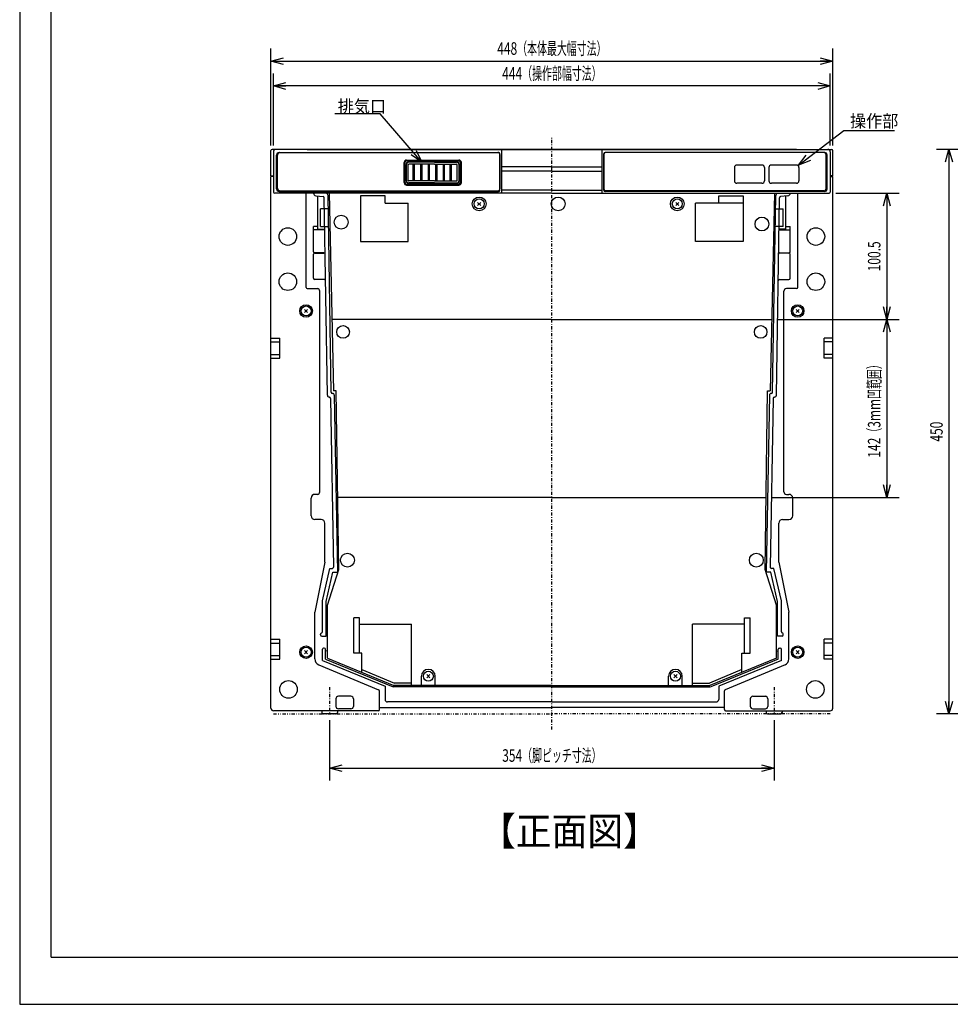
# Model space of a CAD drawing. Extents: x 0 to 420, y 0 to 297.
# Drawn here: x 0 to 148, y 0 to 157 of the extents above; entities that cross this region are included whole.
import ezdxf

# ---------------------------------------------------------------- set-up
doc = ezdxf.new("R2010")
doc.units = 0
doc.header["$MEASUREMENT"] = 0
for name, pattern in [('CENTER', [1, 0.5, -0.25, 0, -0.25]), ('DASHED', [0.75, 0.5, -0.25]), ('DIVIDE', [1.25, 0.5, -0.25, 0, -0.25, 0, -0.25])]:
    doc.linetypes.add(name, pattern=pattern)
doc.layers.get('0').update_dxf_attribs({"color": 3})
for name, color, linetype in [('1', 7, 'Continuous'), ('17', 7, 'Continuous'), ('2', 4, 'Continuous'), ('3', 136, 'Continuous'), ('34', 7, 'Continuous'), ('35', 2, 'Continuous'), ('4', 6, 'Continuous'), ('40', 190, 'Continuous'), ('52', 136, 'Continuous'), ('6', 53, 'Continuous'), ('62', 190, 'Continuous'), ('67', 222, 'Continuous'), ('71', 53, 'Continuous'), ('73', 7, 'Continuous'), ('93', 2, 'Continuous'), ('99', 3, 'Continuous')]:
    doc.layers.add(name, color=color, linetype=linetype)
doc.styles.add('ZU_SHPTB00001', font='monotxt', dxfattribs={"width": 0.701192, "bigfont": 'bigfont'})
doc.styles.add('ZU_SHPTB00002', font='monotxt', dxfattribs={"width": 0.701192, "bigfont": 'bigfont'})
doc.styles.add('ZU_SHPTB00003', font='monotxt', dxfattribs={"bigfont": 'bigfont'})
doc.styles.add('ZU_SHPTB00007', font='monotxt', dxfattribs={"width": 0.642213, "bigfont": 'bigfont'})
doc.styles.add('ZU_SHPTB00008', font='monotxt', dxfattribs={"width": 0.611359, "bigfont": 'bigfont'})
doc.styles.add('ZU_SHPTB00009', font='monotxt', dxfattribs={"width": 0.608921, "bigfont": 'bigfont'})
doc.dimstyles.new('ZU_DIMST22', dxfattribs={"dimtxt": 2, "dimasz": 2, "dimexe": 2, "dimexo": 1, "dimgap": 1, "dimtad": 3, "dimdec": 10, "dimzin": 0, "dimdsep": 46, "dimtxsty": 'ZU_SHPTB00007', "dimblk1": 'OPEN30', "dimblk2": 'OPEN30', "dimsah": 1, "dimcen": 0.09, "dimadec": 0, "dimazin": 0, "dimtfac": 1, "dimtdec": 0, "dimtmove": 0, "dimatfit": 3, "dimfxl": 1, "dimtolj": 1, "dimarcsym": 0})
doc.dimstyles.new('ZU_DIMST23', dxfattribs={"dimtxt": 2, "dimasz": 2, "dimexe": 2, "dimexo": 1, "dimgap": 1, "dimtad": 3, "dimdec": 10, "dimzin": 0, "dimdsep": 46, "dimtxsty": 'ZU_SHPTB00002', "dimblk1": 'OPEN30', "dimblk2": 'OPEN30', "dimsah": 1, "dimcen": 0.09, "dimadec": 0, "dimazin": 0, "dimtfac": 1, "dimtdec": 0, "dimtmove": 0, "dimatfit": 3, "dimfxl": 1, "dimtolj": 1, "dimarcsym": 0})
doc.dimstyles.new('ZU_DIMST26', dxfattribs={"dimtxt": 2, "dimasz": 2, "dimexe": 2, "dimexo": 1, "dimgap": 1, "dimtad": 3, "dimzin": 0, "dimdsep": 46, "dimtxsty": 'ZU_SHPTB00001', "dimblk1": 'OPEN30', "dimblk2": 'OPEN30', "dimsah": 1, "dimcen": 0.09, "dimadec": 0, "dimazin": 0, "dimtfac": 1, "dimtdec": 0, "dimtmove": 0, "dimatfit": 3, "dimfxl": 1, "dimtolj": 1, "dimarcsym": 0})
doc.dimstyles.new('ZU_DIMST27', dxfattribs={"dimtxt": 2, "dimasz": 2, "dimexe": 2, "dimexo": 1, "dimgap": 1, "dimtad": 3, "dimdec": 0, "dimzin": 0, "dimdsep": 46, "dimtxsty": 'ZU_SHPTB00008', "dimblk1": 'OPEN30', "dimblk2": 'OPEN30', "dimsah": 1, "dimcen": 0.09, "dimadec": 0, "dimazin": 0, "dimtfac": 1, "dimtdec": 0, "dimtmove": 0, "dimatfit": 3, "dimfxl": 1, "dimtolj": 1, "dimarcsym": 0})
doc.dimstyles.new('ZU_DIMST28', dxfattribs={"dimtxt": 0.18, "dimasz": 2, "dimexe": 0.18, "dimexo": 0.0625, "dimgap": 0.09, "dimtad": 0, "dimtih": 1, "dimtoh": 1, "dimdec": 4, "dimzin": 0, "dimdsep": 46, "dimtxsty": 'Standard', "dimblk": 'OPEN30', "dimcen": 0.09, "dimadec": 0, "dimazin": 0, "dimtfac": 1, "dimtdec": 4, "dimtofl": 0, "dimtmove": 0, "dimatfit": 3, "dimldrblk": 'OPEN30', "dimfxl": 1, "dimtolj": 1, "dimtzin": 0, "dimarcsym": 0})
doc.dimstyles.new('ZU_DIMST29', dxfattribs={"dimtxt": 0.18, "dimasz": 2, "dimexe": 0.18, "dimexo": 0.0625, "dimgap": 0.09, "dimtad": 0, "dimtih": 1, "dimtoh": 1, "dimdec": 4, "dimzin": 0, "dimdsep": 46, "dimtxsty": 'Standard', "dimblk": 'OPEN30', "dimcen": 0.09, "dimadec": 0, "dimazin": 0, "dimtfac": 1, "dimtdec": 4, "dimtofl": 0, "dimtmove": 0, "dimatfit": 3, "dimldrblk": 'OPEN30', "dimfxl": 1, "dimtolj": 1, "dimtzin": 0, "dimarcsym": 0})
doc.dimstyles.new('ZU_DIMST31', dxfattribs={"dimtxt": 2, "dimasz": 2, "dimexe": 2, "dimexo": 1, "dimgap": 1, "dimtad": 3, "dimdec": 0, "dimzin": 0, "dimdsep": 46, "dimtxsty": 'ZU_SHPTB00008', "dimblk1": 'OPEN30', "dimblk2": 'OPEN30', "dimsah": 1, "dimcen": 0.09, "dimadec": 0, "dimazin": 0, "dimtfac": 1, "dimtdec": 0, "dimtmove": 0, "dimatfit": 3, "dimfxl": 1, "dimtolj": 1, "dimarcsym": 0})
doc.dimstyles.new('ZU_DIMST32', dxfattribs={"dimtxt": 2, "dimasz": 2, "dimexe": 2, "dimexo": 1, "dimgap": 1, "dimtad": 3, "dimdec": 0, "dimzin": 0, "dimdsep": 46, "dimtxsty": 'ZU_SHPTB00009', "dimblk1": 'OPEN30', "dimblk2": 'OPEN30', "dimsah": 1, "dimcen": 0.09, "dimadec": 0, "dimazin": 0, "dimtfac": 1, "dimtdec": 0, "dimtmove": 0, "dimatfit": 3, "dimfxl": 1, "dimtolj": 1, "dimarcsym": 0})

# ---------------------------------------------------------------- blocks, each defined once
blk = doc.blocks.new('_OPEN30')
at = {"color": 0, "linetype": 'Continuous', "lineweight": -3}
for p, q in [((-1, 0.267949), (0, 0)), ((0, 0), (-1, -0.267949)), ((0, 0), (-1, 0))]:
    blk.add_line(p, q, dxfattribs=at)
blk = doc.blocks.new('*D18')
at = {"layer": '99', "color": 0, "linetype": 'Continuous', "lineweight": -3}
for p, q in [((120.920166, 109.204071), (140.260132, 109.204071)), ((138.260132, 109.204071), (138.260132, 80.804077)), ((120.028259, 80.804077), (140.260132, 80.804077))]:
    blk.add_line(p, q, dxfattribs=at)
at = {"layer": '99', "color": 7, "linetype": 'Continuous', "lineweight": -3, "xscale": 2, "yscale": 2, "zscale": 2}
for p, rotation in [((138.260132, 109.204071), 90), ((138.260132, 80.804077), -90)]:
    blk.add_blockref('_OPEN30', p, dxfattribs=dict(at, rotation=rotation))
at = {"layer": '99', "color": 0, "linetype": 'Continuous', "lineweight": -3, "insert": (137.260132, 95.004074), "char_height": 2, "attachment_point": 8, "rotation": 90, "style": 'ZU_SHPTB00007'}
blk.add_mtext('\\W0.70;\\A1;\\W0.70;142\\W0.58;（\\W0.70;3mm\\W0.58;凹範囲）', dxfattribs=at)
blk = doc.blocks.new('*D19')
at = {"layer": '99', "color": 0, "linetype": 'Continuous', "lineweight": -3}
for p, q in [((130.166809, 129.304077), (140.260132, 129.304077)), ((138.260132, 129.304077), (138.260132, 109.204071)), ((120.920166, 109.204071), (140.260132, 109.204071))]:
    blk.add_line(p, q, dxfattribs=at)
at = {"layer": '99', "color": 7, "linetype": 'Continuous', "lineweight": -3, "xscale": 2, "yscale": 2, "zscale": 2}
for p, rotation in [((138.260132, 129.304077), 90), ((138.260132, 109.204071), -90)]:
    blk.add_blockref('_OPEN30', p, dxfattribs=dict(at, rotation=rotation))
at = {"layer": '99', "color": 0, "linetype": 'Continuous', "lineweight": -3, "insert": (137.260132, 119.254082), "char_height": 2, "attachment_point": 8, "rotation": 90, "style": 'ZU_SHPTB00002'}
blk.add_mtext('\\W0.70;\\A1;\\W0.70;100.5', dxfattribs=at)
blk = doc.blocks.new('*D22')
at = {"layer": '99', "color": 0, "linetype": 'Continuous', "lineweight": -3}
for p, q in [((162.666809, 136.304077), (146.189514, 136.304077)), ((148.189514, 136.304077), (148.189514, 46.304073)), ((162.081299, 46.304073), (146.189514, 46.304073))]:
    blk.add_line(p, q, dxfattribs=at)
at = {"layer": '99', "color": 7, "linetype": 'Continuous', "lineweight": -3, "xscale": 2, "yscale": 2, "zscale": 2}
for p, rotation in [((148.189514, 136.304077), 90), ((148.189514, 46.304073), -90)]:
    blk.add_blockref('_OPEN30', p, dxfattribs=dict(at, rotation=rotation))
at = {"layer": '99', "color": 0, "linetype": 'Continuous', "lineweight": -3, "insert": (147.189514, 91.304077), "char_height": 2, "attachment_point": 8, "rotation": 90, "style": 'ZU_SHPTB00001'}
blk.add_mtext('\\W0.70;\\A1;\\W0.70;450', dxfattribs=at)
blk = doc.blocks.new('*D23')
at = {"layer": '99', "color": 0, "linetype": 'Continuous', "lineweight": -3}
for p, q in [((40.466854, 136.904068), (40.466854, 148.411942)), ((129.266846, 136.904068), (129.266846, 148.411942)), ((129.266846, 146.411942), (40.466854, 146.411942))]:
    blk.add_line(p, q, dxfattribs=at)
at = {"layer": '99', "color": 7, "linetype": 'Continuous', "lineweight": -3, "xscale": 2, "yscale": 2, "zscale": 2, "rotation": 180}
blk.add_blockref('_OPEN30', (40.466854, 146.411942), dxfattribs=at)
at = {"layer": '99', "color": 7, "linetype": 'Continuous', "lineweight": -3, "xscale": 2, "yscale": 2, "zscale": 2}
blk.add_blockref('_OPEN30', (129.266846, 146.411942), dxfattribs=at)
at = {"layer": '99', "color": 0, "linetype": 'Continuous', "lineweight": -3, "insert": (84.866821, 147.411942), "char_height": 2, "attachment_point": 8, "style": 'ZU_SHPTB00008'}
blk.add_mtext('\\W0.70;\\A1;\\W0.70;444\\W0.58;（操作部幅寸法）', dxfattribs=at)
blk = doc.blocks.new('*D24')
at = {"layer": '99', "color": 0, "linetype": 'Continuous', "lineweight": -3}
for p, q in [((49.426815, 45.304077), (49.426815, 35.668823)), ((120.306824, 45.304077), (120.306824, 35.668823)), ((49.426815, 37.668823), (120.306824, 37.668823))]:
    blk.add_line(p, q, dxfattribs=at)
at = {"layer": '99', "color": 7, "linetype": 'Continuous', "lineweight": -3, "xscale": 2, "yscale": 2, "zscale": 2, "rotation": 180}
blk.add_blockref('_OPEN30', (49.426815, 37.668823), dxfattribs=at)
at = {"layer": '99', "color": 7, "linetype": 'Continuous', "lineweight": -3, "xscale": 2, "yscale": 2, "zscale": 2}
blk.add_blockref('_OPEN30', (120.306824, 37.668823), dxfattribs=at)
at = {"layer": '99', "color": 0, "linetype": 'Continuous', "lineweight": -3, "insert": (84.866821, 38.668823), "char_height": 2, "attachment_point": 8, "style": 'ZU_SHPTB00008'}
blk.add_mtext('\\W0.70;\\A1;\\W0.70;354\\W0.58;（脚ピッチ寸法）', dxfattribs=at)
blk = doc.blocks.new('*D25')
at = {"layer": '99', "color": 0, "linetype": 'Continuous', "lineweight": -3}
for p, q in [((40.06683, 136.904068), (40.06683, 152.385544)), ((129.666809, 136.904068), (129.666809, 152.385544)), ((40.06683, 150.385544), (129.666809, 150.385544))]:
    blk.add_line(p, q, dxfattribs=at)
at = {"layer": '99', "color": 7, "linetype": 'Continuous', "lineweight": -3, "xscale": 2, "yscale": 2, "zscale": 2, "rotation": 180}
blk.add_blockref('_OPEN30', (40.06683, 150.385544), dxfattribs=at)
at = {"layer": '99', "color": 7, "linetype": 'Continuous', "lineweight": -3, "xscale": 2, "yscale": 2, "zscale": 2}
blk.add_blockref('_OPEN30', (129.666809, 150.385544), dxfattribs=at)
at = {"layer": '99', "color": 0, "linetype": 'Continuous', "lineweight": -3, "insert": (84.866821, 151.385544), "char_height": 2, "attachment_point": 8, "style": 'ZU_SHPTB00009'}
blk.add_mtext('\\W0.70;\\A1;\\W0.70;448\\W0.58;（本体最大幅寸法）', dxfattribs=at)

msp = doc.modelspace()

# ---------------------------------------------------------------- linework, layer by layer
at = {"layer": '1', "linetype": 'Continuous', "lineweight": -3}
for p, q in [((73.014, 127.857), (73.519, 127.352)), ((73.014, 127.352), (73.519, 127.857)), ((104.614, 127.857), (105.119, 127.352)), ((104.614, 127.352), (105.119, 127.857)), ((45.414, 110.797), (45.919, 110.292)), ((45.414, 110.292), (45.919, 110.797)), ((123.814, 110.797), (124.319, 110.292)), ((123.814, 110.292), (124.319, 110.797)), ((45.414, 56.397), (45.919, 55.892)), ((45.414, 55.892), (45.919, 56.397)), ((123.814, 56.397), (124.319, 55.892)), ((123.814, 55.892), (124.319, 56.397)), ((64.914, 52.557), (65.419, 52.052)), ((64.914, 52.052), (65.419, 52.557)), ((104.314, 52.557), (104.819, 52.052)), ((104.314, 52.052), (104.819, 52.557))]:
    msp.add_line(p, q, dxfattribs=at)
for centre in [(73.267, 127.604), (104.867, 127.604), (45.667, 110.544), (124.067, 110.544), (45.667, 56.144), (124.067, 56.144), (65.167, 52.304), (104.567, 52.304)]:
    msp.add_circle(centre, 0.799, dxfattribs=at)
for p in [(45.667, 56.144), (124.067, 56.144), (65.167, 52.304), (104.567, 52.304)]:
    msp.add_point(p, dxfattribs=at)
at = {"layer": '17', "color": 3, "linetype": 'CENTER', "lineweight": -3}
for p, q in [((49.427, 50.584), (49.427, 46.304)), ((120.307, 50.584), (120.307, 46.304))]:
    msp.add_line(p, q, dxfattribs=at)
at = {"layer": '17', "color": 3, "linetype": 'Continuous', "lineweight": -3}
for p, q in [((48.167, 46.804), (48.167, 46.504)), ((50.487, 46.304), (48.367, 46.304)), ((50.687, 46.804), (50.687, 46.504)), ((119.047, 46.804), (119.047, 46.504)), ((119.247, 46.304), (121.367, 46.304)), ((121.567, 46.804), (121.567, 46.504))]:
    msp.add_line(p, q, dxfattribs=at)
for centre, start, end in [((48.367, 46.504), 180, 270), ((50.487, 46.504), 270, 0), ((119.247, 46.504), 180, 270), ((121.367, 46.504), 270, 0)]:
    msp.add_arc(centre, 0.2, start, end, dxfattribs=at)
at = {"layer": '2', "color": 3, "linetype": 'Continuous', "lineweight": -3}
for p, q in [((47.225, 128.905), (48.399, 128.782)), ((47.567, 123.604), (47.567, 128.853)), ((49.664, 97.601), (49.172, 128.95)), ((120.07, 97.601), (120.561, 128.95)), ((122.509, 128.905), (121.335, 128.782)), ((122.167, 123.604), (122.167, 128.853)), ((49.072, 97.099), (48.578, 128.586)), ((120.662, 97.099), (121.156, 128.586)), ((47.967, 124.004), (47.967, 126.804)), ((49.198, 126.804), (47.967, 126.804)), ((49.198, 126.804), (47.967, 126.804)), ((47.967, 124.004), (47.967, 126.804)), ((120.536, 126.804), (121.767, 126.804)), ((120.536, 126.804), (121.767, 126.804)), ((121.767, 124.004), (121.767, 126.804)), ((121.767, 124.004), (121.767, 126.804)), ((47.567, 123.984), (46.867, 123.984)), ((46.867, 119.969), (46.867, 123.984)), ((48.658, 123.484), (46.867, 123.484)), ((47.567, 123.604), (48.656, 123.604)), ((47.967, 124.004), (49.268, 124.004)), ((47.967, 124.004), (49.268, 124.004)), ((121.767, 124.004), (120.466, 124.004)), ((121.767, 124.004), (120.466, 124.004)), ((121.076, 123.484), (122.867, 123.484)), ((122.167, 123.604), (121.078, 123.604)), ((122.167, 123.984), (122.867, 123.984)), ((122.867, 119.969), (122.867, 123.984)), ((46.867, 115.769), (46.867, 119.584)), ((48.513, 119.784), (47.067, 119.784)), ((47.067, 119.769), (48.519, 119.769)), ((122.667, 119.769), (121.214, 119.769)), ((121.221, 119.784), (122.667, 119.784)), ((122.867, 115.769), (122.867, 119.584)), ((48.585, 115.569), (47.067, 115.569)), ((121.149, 115.569), (122.667, 115.569)), ((49.872, 97.404), (49.864, 97.404)), ((119.862, 97.404), (119.87, 97.404)), ((49.381, 96.804), (49.372, 96.804)), ((49.581, 96.608), (50.06, 69.708)), ((50.172, 97.109), (50.674, 68.904)), ((119.562, 97.109), (119.06, 68.904)), ((120.153, 96.608), (119.674, 69.708)), ((120.353, 96.804), (120.362, 96.804)), ((48.267, 64.304), (49.467, 69.504)), ((49.467, 69.504), (49.86, 69.504)), ((120.267, 69.504), (119.874, 69.504)), ((121.467, 64.304), (120.267, 69.504)), ((48.867, 64.236), (49.944, 68.904)), ((49.944, 68.904), (50.674, 68.904)), ((119.79, 68.904), (119.06, 68.904)), ((120.867, 64.236), (119.79, 68.904)), ((48.267, 59.411), (48.267, 64.304)), ((48.867, 58.704), (48.867, 64.236)), ((120.867, 58.704), (120.867, 64.236)), ((121.467, 59.411), (121.467, 64.304)), ((47.967, 58.904), (47.967, 58.997)), ((47.967, 58.904), (47.967, 58.997)), ((48.056, 59.163), (48.178, 59.245)), ((48.056, 59.163), (48.178, 59.245)), ((48.167, 58.704), (48.867, 58.704)), ((48.167, 58.704), (48.867, 58.704)), ((48.867, 58.704), (48.867, 59.304)), ((120.867, 58.704), (120.867, 59.304)), ((121.567, 58.704), (120.867, 58.704)), ((121.567, 58.704), (120.867, 58.704)), ((121.678, 59.163), (121.556, 59.245)), ((121.678, 59.163), (121.556, 59.245)), ((121.767, 58.904), (121.767, 58.997)), ((121.767, 58.904), (121.767, 58.997))]:
    msp.add_line(p, q, dxfattribs=at)
for centre, radius, start, end in [((47.267, 129.303), 0.4, 180, 263.99099), ((48.378, 128.583), 0.2, 0.89798, 83.99099), ((48.772, 128.943), 0.4, 0.89798, 64.38728), ((120.961, 128.943), 0.4, 115.61272, 179.10202), ((121.356, 128.583), 0.2, 96.00901, 179.10202), ((122.467, 129.303), 0.4, 276.00901, 0), ((47.067, 119.969), 0.2, 180, 270), ((47.067, 119.584), 0.2, 90, 180), ((48.513, 119.984), 0.2, 270, 0.89798), ((48.519, 119.569), 0.2, 0.89798, 90), ((121.214, 119.569), 0.2, 90, 179.10202), ((121.221, 119.984), 0.2, 179.10202, 270), ((122.667, 119.969), 0.2, 270, 0), ((122.667, 119.584), 0.2, 0, 90), ((47.067, 115.769), 0.2, 180, 270), ((48.585, 115.369), 0.2, 0.89798, 90), ((121.149, 115.369), 0.2, 90, 179.10202), ((122.667, 115.769), 0.2, 270, 0), ((49.864, 97.604), 0.2, 180.89798, 270), ((49.872, 97.104), 0.3, 1.01939, 90), ((119.862, 97.104), 0.3, 90, 178.98061), ((119.87, 97.604), 0.2, 270, 359.10202), ((49.372, 97.104), 0.3, 180.89798, 270), ((49.381, 96.604), 0.2, 1.01939, 90), ((120.353, 96.604), 0.2, 90, 178.98061), ((120.362, 97.104), 0.3, 270, 359.10202), ((49.86, 69.704), 0.2, 270, 1.01939), ((49.86, 69.704), 0.2, 270, 1.01939), ((49.86, 69.704), 0.2, 270, 1.01939), ((49.86, 69.704), 0.2, 270, 1.01939), ((119.874, 69.704), 0.2, 178.98061, 270), ((119.874, 69.704), 0.2, 178.98061, 270), ((119.874, 69.704), 0.2, 178.98061, 270), ((119.874, 69.704), 0.2, 178.98061, 270), ((48.167, 58.997), 0.2, 123.69007, 180), ((48.167, 58.997), 0.2, 123.69007, 180), ((48.167, 58.904), 0.2, 180, 270), ((48.167, 58.904), 0.2, 180, 270), ((48.067, 59.411), 0.2, 303.69007, 0), ((48.067, 59.411), 0.2, 303.69007, 327.64363), ((121.667, 59.411), 0.2, 180, 236.30993), ((121.667, 59.411), 0.2, 212.35637, 236.30993), ((121.567, 58.904), 0.2, 270, 0), ((121.567, 58.904), 0.2, 270, 0), ((121.567, 58.997), 0.2, 0, 56.30993), ((121.567, 58.997), 0.2, 0, 56.30993)]:
    msp.add_arc(centre, radius, start, end, dxfattribs=at)
at = {"layer": '3', "color": 3, "linetype": 'Continuous', "lineweight": -3}
for p in [(57.367, 47.304), (112.367, 47.304)]:
    msp.add_line(p, (84.867, 47.304), dxfattribs=at)
at = {"layer": '34', "color": 3, "linetype": 'Continuous', "lineweight": -3}
for p, q in [((40.067, 47.204), (40.067, 132.004)), ((40.467, 132.004), (40.067, 132.004)), ((129.267, 132.004), (129.667, 132.004)), ((129.667, 47.204), (129.667, 132.004)), ((45.667, 114.304), (45.667, 129.304)), ((124.067, 114.304), (124.067, 129.304)), ((45.867, 114.104), (47.467, 114.104)), ((47.867, 81.704), (47.867, 113.704)), ((121.867, 81.704), (121.867, 113.704)), ((123.867, 114.104), (122.267, 114.104)), ((40.067, 106.204), (41.467, 106.204)), ((40.067, 105.604), (41.467, 105.604)), ((41.467, 103.004), (41.467, 106.204)), ((129.667, 106.204), (128.267, 106.204)), ((128.267, 103.004), (128.267, 106.204)), ((129.667, 105.604), (128.267, 105.604)), ((40.067, 103.604), (41.467, 103.604)), ((40.067, 103.004), (41.467, 103.004)), ((129.667, 103.604), (128.267, 103.604)), ((129.667, 103.004), (128.267, 103.004)), ((46.467, 77.904), (46.467, 80.704)), ((47.467, 81.304), (47.067, 81.304)), ((122.267, 81.304), (122.667, 81.304)), ((123.267, 77.904), (123.267, 80.704)), ((48.067, 77.304), (47.067, 77.304)), ((121.667, 77.304), (122.667, 77.304)), ((48.667, 70.504), (48.667, 76.704)), ((121.067, 70.504), (121.067, 76.704)), ((48.667, 70.504), (47.067, 62.504)), ((121.067, 70.504), (122.667, 62.504)), ((47.067, 55.07), (47.067, 62.504)), ((122.667, 55.07), (122.667, 62.504)), ((40.067, 58.204), (41.467, 58.204)), ((41.467, 55.004), (41.467, 58.204)), ((129.667, 58.204), (128.267, 58.204)), ((128.267, 55.004), (128.267, 58.204)), ((40.067, 57.604), (41.467, 57.604)), ((129.667, 57.604), (128.267, 57.604)), ((40.067, 55.604), (41.467, 55.604)), ((40.067, 55.004), (41.467, 55.004)), ((129.667, 55.604), (128.267, 55.604)), ((129.667, 55.004), (128.267, 55.004)), ((47.682, 54.147), (57.244, 50.155)), ((122.052, 54.147), (112.49, 50.155)), ((50.427, 48.704), (50.427, 47.504)), ((52.827, 49.104), (50.827, 49.104)), ((53.227, 48.704), (53.227, 47.504)), ((57.367, 47.004), (57.367, 49.971)), ((112.367, 47.004), (112.367, 49.971)), ((116.507, 48.704), (116.507, 47.504)), ((116.907, 49.104), (118.907, 49.104)), ((119.307, 48.704), (119.307, 47.504)), ((52.827, 47.104), (50.827, 47.104)), ((116.907, 47.104), (118.907, 47.104)), ((57.167, 46.804), (40.467, 46.804)), ((112.567, 46.804), (129.267, 46.804))]:
    msp.add_line(p, q, dxfattribs=at)
for centre, radius in [((42.767, 122.404), 1.4), ((126.967, 122.404), 1.4), ((42.767, 115.204), 1.4), ((126.967, 115.204), 1.4), ((45.667, 110.544), 1), ((124.067, 110.544), 1), ((45.667, 56.144), 1), ((124.067, 56.144), 1), ((42.867, 50.204), 1.4), ((126.867, 50.204), 1.4)]:
    msp.add_circle(centre, radius, dxfattribs=at)
for centre, radius, start, end in [((45.867, 114.304), 0.2, 180, 270), ((47.467, 113.704), 0.4, 0, 90), ((122.267, 113.704), 0.4, 90, 180), ((123.867, 114.304), 0.2, 270, 0), ((47.467, 81.704), 0.4, 270, 0), ((122.267, 81.704), 0.4, 180, 270), ((47.067, 80.704), 0.6, 90, 180), ((122.667, 80.704), 0.6, 0, 90), ((47.067, 77.904), 0.6, 180, 270), ((48.067, 76.704), 0.6, 0, 90), ((121.667, 76.704), 0.6, 90, 180), ((122.667, 77.904), 0.6, 270, 0), ((48.067, 55.07), 1, 180, 247.34065), ((121.667, 55.07), 1, 292.65935, 0), ((50.827, 48.704), 0.4, 90, 180), ((52.827, 48.704), 0.4, 0, 90), ((57.167, 49.971), 0.2, 0, 67.34065), ((112.567, 49.971), 0.2, 112.65935, 180), ((116.907, 48.704), 0.4, 90, 180), ((118.907, 48.704), 0.4, 0, 90), ((40.467, 47.204), 0.4, 180, 270), ((50.827, 47.504), 0.4, 180, 270), ((52.827, 47.504), 0.4, 270, 0), ((116.907, 47.504), 0.4, 180, 270), ((118.907, 47.504), 0.4, 270, 0), ((129.267, 47.204), 0.4, 270, 0), ((57.167, 47.004), 0.2, 270, 0), ((112.567, 47.004), 0.2, 180, 270)]:
    msp.add_arc(centre, radius, start, end, dxfattribs=at)
at = {"layer": '35', "color": 3, "linetype": 'Continuous', "lineweight": -3}
for p, q in [((40.067, 132.104), (40.067, 136.104)), ((84.867, 136.304), (40.267, 136.304)), ((84.867, 136.304), (129.467, 136.304)), ((129.667, 132.104), (129.667, 136.104)), ((40.067, 132.104), (40.467, 132.104)), ((129.667, 132.104), (129.267, 132.104))]:
    msp.add_line(p, q, dxfattribs=at)
for centre, start, end in [((40.267, 136.104), 90, 180), ((129.467, 136.104), 0, 90)]:
    msp.add_arc(centre, 0.2, start, end, dxfattribs=at)
at = {"layer": '4', "color": 3, "linetype": 'Continuous', "lineweight": -3}
for p in [(45.867, 136.304), (123.867, 136.304)]:
    msp.add_line(p, (84.867, 136.304), dxfattribs=at)
at = {"layer": '40', "color": 3, "linetype": 'Continuous', "lineweight": -3}
for p, q in [((48.267, 54.804), (48.267, 56.604)), ((48.567, 56.804), (48.467, 56.804)), ((48.767, 55.031), (48.767, 56.604)), ((120.967, 55.031), (120.967, 56.604)), ((121.167, 56.804), (121.267, 56.804)), ((121.467, 54.804), (121.467, 56.604)), ((49.067, 56.346), (48.767, 56.293)), ((48.767, 55.031), (59.546, 50.604)), ((120.967, 55.031), (110.188, 50.604)), ((120.667, 56.346), (120.967, 56.293)), ((48.267, 54.804), (58.267, 50.697)), ((121.467, 54.804), (111.467, 50.697)), ((58.267, 50.697), (58.267, 48.604)), ((84.867, 50.604), (59.552, 50.604)), ((84.867, 50.604), (110.182, 50.604)), ((111.467, 50.697), (111.467, 48.604)), ((84.867, 48.204), (58.667, 48.204)), ((84.867, 48.204), (111.067, 48.204))]:
    msp.add_line(p, q, dxfattribs=at)
for centre, radius, start, end in [((48.467, 56.604), 0.2, 90, 180), ((48.567, 56.604), 0.2, 0, 90), ((121.167, 56.604), 0.2, 90, 180), ((121.267, 56.604), 0.2, 0, 90), ((58.667, 48.604), 0.4, 180, 270), ((111.067, 48.604), 0.4, 270, 0)]:
    msp.add_arc(centre, radius, start, end, dxfattribs=at)
at = {"layer": '52', "color": 3, "linetype": 'Continuous', "lineweight": -3}
for p, q in [((41.107, 130.104), (41.107, 135.404)), ((41.507, 135.804), (76.267, 135.804)), ((76.567, 135.504), (76.567, 130.004)), ((93.167, 135.504), (93.167, 130.004)), ((128.227, 135.804), (93.467, 135.804)), ((128.627, 130.104), (128.627, 135.404)), ((61.307, 131.004), (61.307, 134.204)), ((61.707, 134.604), (70.027, 134.604)), ((70.427, 131.004), (70.427, 134.204)), ((118.367, 133.804), (114.367, 133.804)), ((123.867, 133.804), (119.867, 133.804)), ((113.967, 133.404), (113.967, 131.304)), ((118.767, 133.404), (118.767, 131.304)), ((119.467, 133.404), (119.467, 131.304)), ((124.267, 133.404), (124.267, 131.304)), ((61.707, 130.604), (70.027, 130.604)), ((118.367, 130.904), (114.367, 130.904)), ((123.867, 130.904), (119.867, 130.904)), ((41.507, 129.704), (76.267, 129.704)), ((128.227, 129.704), (93.467, 129.704))]:
    msp.add_line(p, q, dxfattribs=at)
for centre, radius, start, end in [((41.507, 135.404), 0.4, 90, 180), ((76.267, 135.504), 0.3, 0, 90), ((93.467, 135.504), 0.3, 90, 180), ((128.227, 135.404), 0.4, 0, 90), ((61.707, 134.204), 0.4, 90, 180), ((70.027, 134.204), 0.4, 0, 90), ((114.367, 133.404), 0.4, 90, 180), ((118.367, 133.404), 0.4, 0, 90), ((119.867, 133.404), 0.4, 90, 180), ((123.867, 133.404), 0.4, 0, 90), ((61.707, 131.004), 0.4, 180, 270), ((70.027, 131.004), 0.4, 270, 0), ((114.367, 131.304), 0.4, 180, 270), ((118.367, 131.304), 0.4, 270, 0), ((119.867, 131.304), 0.4, 180, 270), ((123.867, 131.304), 0.4, 270, 0), ((41.507, 130.104), 0.4, 180, 270), ((76.267, 130.004), 0.3, 270, 0), ((93.467, 130.004), 0.3, 180, 270), ((128.227, 130.104), 0.4, 270, 0)]:
    msp.add_arc(centre, radius, start, end, dxfattribs=at)
at = {"layer": '6', "color": 3, "linetype": 'Continuous', "lineweight": -3}
for p, q in [((49.367, 129.304), (50.067, 97.804)), ((54.367, 128.904), (54.367, 121.604)), ((58.267, 128.904), (54.367, 128.904)), ((58.267, 127.704), (58.267, 128.904)), ((111.467, 127.704), (111.467, 128.904)), ((111.467, 128.904), (115.367, 128.904)), ((115.367, 128.904), (115.367, 121.604)), ((120.367, 129.304), (119.667, 97.804)), ((58.267, 127.704), (61.967, 127.704)), ((61.967, 121.604), (61.967, 127.704)), ((115.367, 127.704), (107.767, 127.704)), ((107.767, 121.604), (107.767, 127.704)), ((54.367, 121.604), (61.967, 121.604)), ((115.367, 121.604), (107.767, 121.604)), ((84.867, 109.204), (49.814, 109.204)), ((84.867, 109.204), (119.92, 109.204)), ((50.467, 97.804), (50.067, 97.804)), ((50.867, 69.304), (50.467, 97.804)), ((118.867, 69.304), (119.267, 97.804)), ((119.267, 97.804), (119.667, 97.804)), ((84.867, 80.804), (50.705, 80.804)), ((84.867, 80.804), (119.028, 80.804)), ((49.067, 63.624), (50.867, 69.304)), ((120.667, 63.624), (118.867, 69.304)), ((49.067, 55.204), (49.067, 63.624)), ((120.667, 55.204), (120.667, 63.624)), ((53.267, 56.004), (53.267, 61.604)), ((54.167, 61.604), (53.267, 61.604)), ((54.167, 56.004), (54.167, 61.604)), ((115.567, 61.604), (116.467, 61.604)), ((115.567, 56.004), (115.567, 61.604)), ((116.467, 56.004), (116.467, 61.604)), ((54.167, 60.604), (62.467, 60.604)), ((62.467, 50.804), (62.467, 60.604)), ((107.267, 50.804), (107.267, 60.604)), ((115.567, 60.604), (107.267, 60.604)), ((49.067, 55.204), (59.667, 50.804)), ((54.567, 56.004), (53.267, 56.004)), ((54.567, 52.921), (54.567, 56.004)), ((120.667, 55.204), (110.067, 50.804)), ((115.167, 52.921), (115.167, 56.004)), ((115.167, 56.004), (116.467, 56.004)), ((54.567, 53.354), (59.747, 51.204)), ((64.067, 50.804), (64.067, 52.304)), ((66.267, 50.804), (66.267, 52.304)), ((103.467, 50.804), (103.467, 52.304)), ((105.667, 50.804), (105.667, 52.304)), ((115.167, 53.354), (109.987, 51.204)), ((84.867, 50.804), (59.667, 50.804)), ((62.467, 51.204), (59.747, 51.204)), ((84.867, 50.804), (110.067, 50.804)), ((107.267, 51.204), (109.987, 51.204))]:
    msp.add_line(p, q, dxfattribs=at)
at = {"layer": '6', "color": 3, "linetype": 'DASHED', "lineweight": -3}
for p, q in [((49.767, 129.304), (49.367, 129.304)), ((62.067, 50.804), (59.667, 50.804)), ((107.667, 50.804), (110.067, 50.804))]:
    msp.add_line(p, q, dxfattribs=at)
at = {"layer": '6', "color": 3, "linetype": 'Continuous', "lineweight": -3}
for centre, radius in [((73.267, 127.604), 1.1), ((85.867, 127.604), 1.1), ((104.867, 127.604), 1.1), ((51.567, 107.204), 1), ((118.167, 107.204), 1), ((52.267, 70.804), 1.1), ((117.467, 70.804), 1.1)]:
    msp.add_circle(centre, radius, dxfattribs=at)
at = {"layer": '6', "color": 7, "linetype": 'Continuous', "lineweight": -3}
for centre in [(51.267, 124.704), (118.367, 124.404)]:
    msp.add_circle(centre, 1.1, dxfattribs=at)
at = {"layer": '6', "color": 3, "linetype": 'Continuous', "lineweight": -3}
for centre in [(65.167, 52.304), (104.567, 52.304)]:
    msp.add_arc(centre, 1.1, 0, 180, dxfattribs=at)
at = {"layer": '62', "color": 3, "linetype": 'Continuous', "lineweight": -3}
for p, q in [((61.667, 131.364), (61.667, 133.844)), ((61.967, 131.364), (61.967, 133.844)), ((66.167, 134.244), (62.067, 134.244)), ((66.167, 133.944), (62.067, 133.944)), ((62.767, 131.264), (62.767, 133.944)), ((62.967, 131.264), (62.967, 133.944)), ((63.967, 131.264), (63.967, 133.944)), ((64.167, 131.264), (64.167, 133.944)), ((65.167, 131.264), (65.167, 133.944)), ((65.367, 131.264), (65.367, 133.944)), ((66.167, 134.244), (69.667, 134.244)), ((66.167, 133.944), (69.667, 133.944)), ((66.367, 131.264), (66.367, 133.944)), ((66.567, 131.264), (66.567, 133.944)), ((67.567, 131.264), (67.567, 133.944)), ((67.767, 131.264), (67.767, 133.944)), ((68.667, 131.264), (68.667, 133.944)), ((68.867, 131.264), (68.867, 133.944)), ((69.767, 131.364), (69.767, 133.844)), ((70.067, 131.364), (70.067, 133.844)), ((66.167, 131.264), (62.067, 131.264)), ((66.167, 130.964), (62.067, 130.964)), ((66.167, 131.264), (69.667, 131.264)), ((66.167, 130.964), (69.667, 130.964))]:
    msp.add_line(p, q, dxfattribs=at)
for centre, radius, start, end in [((62.067, 133.844), 0.4, 90, 180), ((62.067, 133.844), 0.1, 90, 180), ((69.667, 133.844), 0.4, 0, 90), ((69.667, 133.844), 0.1, 0, 90), ((62.067, 131.364), 0.4, 180, 270), ((62.067, 131.364), 0.1, 180, 270), ((69.667, 131.364), 0.1, 270, 0), ((69.667, 131.364), 0.4, 270, 0)]:
    msp.add_arc(centre, radius, start, end, dxfattribs=at)
at = {"layer": '67', "color": 3, "linetype": 'Continuous', "lineweight": -3}
for p, q in [((40.467, 135.904), (40.467, 129.504)), ((84.867, 136.304), (40.867, 136.304)), ((40.967, 130.004), (40.967, 135.404)), ((41.367, 135.804), (76.367, 135.804)), ((76.567, 129.804), (76.567, 135.604)), ((76.867, 133.304), (76.867, 136.304)), ((84.867, 136.304), (128.867, 136.304)), ((92.867, 133.304), (92.867, 136.304)), ((93.167, 129.804), (93.167, 135.604)), ((128.367, 135.804), (93.367, 135.804)), ((128.767, 130.004), (128.767, 135.404)), ((129.267, 135.904), (129.267, 129.504)), ((61.407, 131.104), (61.407, 134.104)), ((61.607, 131.304), (61.607, 133.904)), ((65.867, 134.504), (61.807, 134.504)), ((65.867, 134.304), (62.007, 134.304)), ((65.867, 134.504), (69.927, 134.504)), ((65.867, 134.304), (69.727, 134.304)), ((70.127, 131.304), (70.127, 133.904)), ((70.327, 131.104), (70.327, 134.104)), ((84.867, 133.504), (76.867, 133.504)), ((84.867, 133.504), (92.867, 133.504)), ((76.867, 129.304), (76.867, 133.304)), ((84.867, 132.804), (76.867, 132.804)), ((84.867, 132.804), (92.867, 132.804)), ((92.867, 129.304), (92.867, 133.304)), ((65.867, 130.704), (61.807, 130.704)), ((65.867, 130.904), (62.007, 130.904)), ((65.867, 130.904), (69.727, 130.904)), ((65.867, 130.704), (69.927, 130.704)), ((84.867, 129.304), (40.667, 129.304)), ((41.367, 129.604), (76.367, 129.604)), ((84.867, 129.804), (76.867, 129.804)), ((84.867, 129.804), (92.867, 129.804)), ((84.867, 129.304), (129.067, 129.304)), ((128.367, 129.604), (93.367, 129.604))]:
    msp.add_line(p, q, dxfattribs=at)
for centre, radius, start, end in [((40.867, 135.904), 0.4, 90, 180), ((41.367, 135.404), 0.4, 90, 180), ((76.367, 135.604), 0.2, 0, 90), ((93.367, 135.604), 0.2, 90, 180), ((128.367, 135.404), 0.4, 0, 90), ((128.867, 135.904), 0.4, 0, 90), ((61.807, 134.104), 0.4, 90, 180), ((62.007, 133.904), 0.4, 90, 180), ((69.727, 133.904), 0.4, 0, 90), ((69.927, 134.104), 0.4, 0, 90), ((61.807, 131.104), 0.4, 180, 270), ((62.007, 131.304), 0.4, 180, 270), ((69.727, 131.304), 0.4, 270, 0), ((69.927, 131.104), 0.4, 270, 0), ((40.667, 129.504), 0.2, 180, 270), ((41.367, 130.004), 0.4, 180, 270), ((76.367, 129.804), 0.2, 270, 0), ((93.367, 129.804), 0.2, 180, 270), ((128.367, 130.004), 0.4, 270, 0), ((129.067, 129.504), 0.2, 270, 0)]:
    msp.add_arc(centre, radius, start, end, dxfattribs=at)
at = {"layer": '71', "color": 3, "linetype": 'DIVIDE', "lineweight": -3}
for p in [(40.467, 46.304), (129.267, 46.304)]:
    msp.add_line(p, (84.867, 46.304), dxfattribs=at)
at = {"layer": '73', "color": 3, "linetype": 'CENTER', "lineweight": -3}
msp.add_line((84.867, 43.809), (84.867, 138.233), dxfattribs=at)
at = {"layer": '99', "linetype": 'Continuous', "lineweight": -3}
for p, q in [((0, 297), (0, 0)), ((5, 7.5), (5, 289.5)), ((5, 7.5), (414, 7.5)), ((0, 0), (420.5, 0))]:
    msp.add_line(p, q, dxfattribs=at)

# ---------------------------------------------------------------- texts
at = {"layer": '93', "linetype": 'Continuous', "lineweight": -3, "insert": (73.392, 25.341), "char_height": 4.5, "attachment_point": 7, "style": 'ZU_SHPTB00003'}
msp.add_mtext('\\W0.93;【正面図】', dxfattribs=at)
at = {"layer": '99', "linetype": 'Continuous', "lineweight": -3, "char_height": 2, "attachment_point": 7, "style": 'ZU_SHPTB00003'}
for s, insert in [('\\W0.94;排気口', (50.719, 142.153)), ('\\W0.94;操作部', (132.411, 139.831))]:
    msp.add_mtext(s, dxfattribs=dict(at, insert=insert))

# ---------------------------------------------------------------- dimensions: what is measured, and where the dimension line sits
at = {"layer": '99', "linetype": 'Continuous', "lineweight": -3}
for base, p1, p2, text, dimstyle, picture, middle in [((40.067, 150.386), (40.067, 135.904), (129.667, 135.904), '<>（本体最大幅寸法）', 'ZU_DIMST32', '*D25', (84.867, 152.386)), ((49.427, 37.669), (49.427, 46.304), (120.307, 46.304), '<>（脚ピッチ寸法）', 'ZU_DIMST31', '*D24', (84.867, 39.669))]:
    dim = msp.add_linear_dim(base=base, p1=p1, p2=p2, text=text, dimstyle=dimstyle, override={"dimpost": '<>'}, dxfattribs=at)
    dim.commit()
    dim.dimension.update_dxf_attribs({"geometry": picture, "text_midpoint": middle})
for base, p1, p2, angle, text, dimstyle, picture, middle in [((129.267, 146.412), (129.267, 135.904), (40.467, 135.904), 180, '\\A1;444（操作部幅寸法）', 'ZU_DIMST27', '*D23', (84.867, 148.412)), ((148.19, 136.304), (163.667, 136.304), (163.081, 46.304), 270, '\\A1;450', 'ZU_DIMST26', '*D22', (146.19, 91.304)), ((138.26, 129.304), (129.167, 129.304), (119.92, 109.204), 270, '\\A1;100.5', 'ZU_DIMST23', '*D19', (136.26, 119.254)), ((138.26, 109.204), (119.92, 109.204), (119.028, 80.804), 270, '\\A1;142（3mm凹範囲）', 'ZU_DIMST22', '*D18', (136.26, 95.004))]:
    dim = msp.add_linear_dim(base=base, p1=p1, p2=p2, angle=angle, text=text, dimstyle=dimstyle, override={"dimpost": '<>'}, dxfattribs=at)
    dim.commit()
    dim.dimension.update_dxf_attribs({"geometry": picture, "text_midpoint": middle})

# ---------------------------------------------------------------- leaders
for points, dimstyle in [([(64.117, 134.244), (57.464, 141.981), (50.264, 141.981)], 'ZU_DIMST28'), ([(124.167, 133.764), (131.421, 139.327), (139.492, 139.327)], 'ZU_DIMST29')]:
    msp.add_leader(points, dimstyle=dimstyle, dxfattribs=at)

doc.saveas('drawing.dxf')
